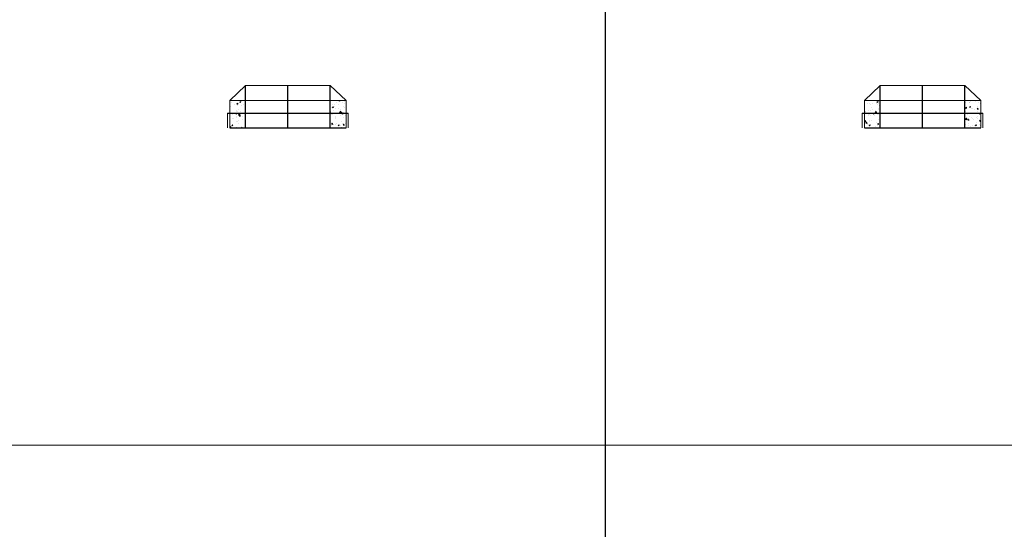
# Model space of a CAD drawing. Units: millimetres. Extents: x 294 to 154461, y 53 to 126936.
# Drawn here: x 53549 to 55877, y 74090 to 75294 of the extents above; entities that cross this region are included whole.
import ezdxf

# ---------------------------------------------------------------- set-up
doc = ezdxf.new("R2010")
doc.units = ezdxf.units.MM
doc.linetypes.add('CENTER', pattern=[50.8, 31.75, -6.35, 6.35, -6.35])
doc.linetypes.add('HIDDEN', pattern=[9.525, 6.35, -3.175])
doc.layers.add('Z-BORDER ONTOP', color=7, linetype='Continuous', lineweight=25)
doc.layers.add('Z-PART ONTOP', color=3, linetype='Continuous', lineweight=25)
pattern_1 = [(50, (5851.135, 33720.206), (27.3277, -2.390863), [2.8575, -31.4325]), (355, (5851.135, 33720.206), (-5.286424, 28.658496), [2.286, -25.146]), (100.451, (5853.413, 33720.007), (22.041375, 26.267503), [2.4285, -26.7135]), (46.1842, (5851.135, 33727.826), (40.661856, -6.30635), [4.28625, -47.14875]), (96.6356, (5854.524, 33727.3), (35.610635, 37.113833), [3.64275, -40.07025]), (351.184, (5851.135, 33727.826), (35.61069, 37.11377), [3.429, -37.719]), (21, (5854.945, 33725.921), (22.742232, -15.339828), [2.8575, -31.4325]), (326, (5854.945, 33725.921), (9.270304, 27.628195), [2.286, -25.146]), (71.4514, (5856.84, 33724.643), (32.012474, 12.288429), [2.4285, -26.7135]), (37.5, (5851.135, 33720.206), (0.4632905, 12.6832558), [0, -24.8412, 0, -25.527, 0, -25.24125]), (7.5, (5851.135, 33720.206), (10.0229494, 15.027086), [0, -14.5542, 0, -24.2697, 0, -9.62025]), (327.5, (5842.639, 33720.206), (20.3385893, -0.8593116), [0, -9.525, 0, -29.718, 0, -39.4335]), (317.5, (5838.829, 33720.206), (22.219377, 3.813974), [0, -12.3825, 0, -19.7358, 0, -28.0035])]

# ---------------------------------------------------------------- blocks, each defined once
blk = doc.blocks.new('ADMA 20')
at = {"lineweight": 5}
h = blk.add_hatch(dxfattribs=at)
h.set_pattern_fill('AR-CONC', color=0, scale=0.15, style=0)
h.set_pattern_definition(pattern_1)
h.paths.add_polyline_path([(-137.5, 65), (-137.5, 35), (-100, 35), (-100, 65)])
h.paths.add_polyline_path([(-137.5, 35), (-137.5, 0), (-100, 0), (-100, 35)])
h = blk.add_hatch(dxfattribs=at)
h.set_pattern_fill('AR-CONC', color=0, scale=0.15, style=0)
h.set_pattern_definition(pattern_1)
h.paths.add_polyline_path([(100, 65), (100, 35), (137.5, 35), (137.5, 65)])
h.paths.add_polyline_path([(100, 35), (100, 0), (137.5, 0), (137.5, 35)])
at = {"color": 0, "lineweight": 5}
for p, q in [((-137.5, 65), (-100, 100)), ((-100, 100), (100, 100)), ((137.5, 65), (100, 100)), ((-137.5, 65), (-137.5, 0)), ((-137.5, 65), (137.5, 65)), ((137.5, 65), (137.5, 0)), ((-142.5, 35), (142.5, 35)), ((-142.5, 35), (-142.5, 0)), ((142.5, 35), (142.5, 0))]:
    blk.add_line(p, q, dxfattribs=at)
at = {"color": 0, "linetype": 'HIDDEN', "ltscale": 100}
for p, q in [((-100, 0), (-100, 100)), ((100, 0), (100, 100)), ((-137.5, 0), (137.5, 0)), ((-137.5, 0), (137.5, 0))]:
    blk.add_line(p, q, dxfattribs=at)
at = {"color": 0, "linetype": 'CENTER', "ltscale": 50}
blk.add_line((0, 0), (0, 100), dxfattribs=at)
blk.add_line((0, 0), (0, 100), dxfattribs=at)
at = {"color": 0, "linetype": 'ByBlock'}
blk.add_line((-142.5, 35), (142.5, 35), dxfattribs=at)

msp = doc.modelspace()

# ---------------------------------------------------------------- linework, layer by layer
at = {"layer": 'Z-BORDER ONTOP'}
msp.add_line((54933.2, 116288.6), (54933.2, 26816.6), dxfattribs=at)
at = {"layer": 'Z-BORDER ONTOP', "lineweight": 5}
msp.add_line((48986, 74288.6), (57933.2, 74288.6), dxfattribs=at)

# ---------------------------------------------------------------- block references
at = {"layer": 'Z-PART ONTOP', "lineweight": 5}
for p in [(54183.2, 75038.6), (55683.2, 75038.6)]:
    msp.add_blockref('ADMA 20', p, dxfattribs=at)

doc.saveas('drawing.dxf')
